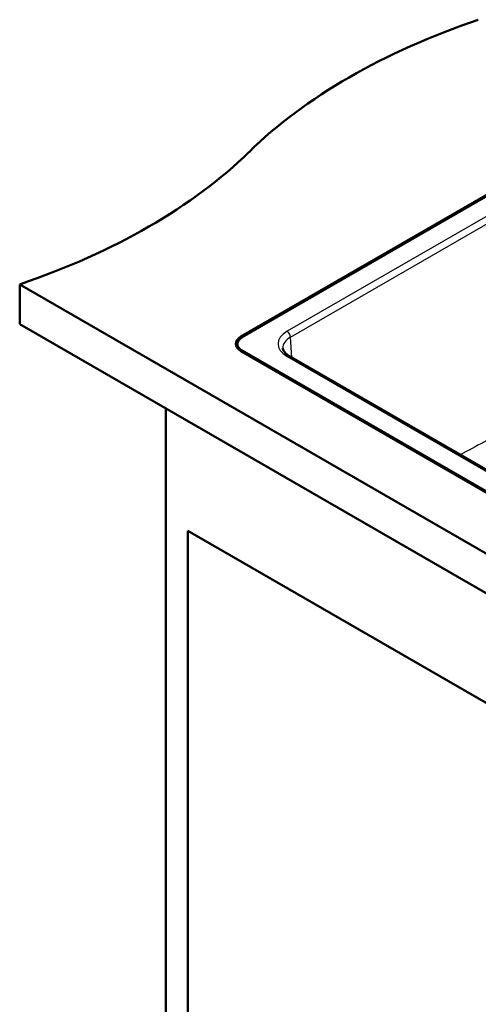
# Paper-space layout 'ISO_6' of a CAD drawing. Units: millimetres. Extents: x 0 to 2100, y 0 to 2970.
# Drawn here: x 707 to 990, y 1319 to 1927 of the extents above; entities that cross this region are included whole.
import ezdxf

# ---------------------------------------------------------------- set-up
doc = ezdxf.new("R2010")
doc.units = ezdxf.units.MM
doc.header["$LTSCALE"] = 10
doc.layers.add('Visible Edges(ISO)', color=7, linetype='Continuous', lineweight=50)
doc.layers.add('Visible Tangent Edges(ISO)', color=7, linetype='Continuous', lineweight=25)

psp = doc.layouts.new('ISO_6')

# ---------------------------------------------------------------- linework, layer by layer
at = {"layer": 'Visible Edges(ISO)'}
for p, q in [((843.21, 1731.52), (1137.36, 1901.35)), ((1138.07, 1900.95), (843.91, 1731.11)), ((706.73, 1763.77), (1424.45, 1349.4)), ((706.73, 1763.77), (706.73, 1739.28)), ((1424.45, 1324.91), (706.73, 1739.28)), ((840.98, 1727.03), (840.98, 1726.38)), ((1353.03, 1428.19), (843.21, 1722.54)), ((843.91, 1722.95), (1098.82, 1575.78)), ((1098.82, 1575.12), (843.91, 1722.3)), ((1090.79, 1593.76), (873.13, 1719.43)), ((796.89, 1687.23), (796.89, 1078.94)), ((810.33, 1611.7), (1349.14, 1300.62)), ((810.33, 1086.7), (810.33, 1611.7))]:
    psp.add_line(p, q, dxfattribs=at)
for centre, major_axis, start_param, end_param in [((1192.73, 1728.14), (-400, 0), 5.245107, 5.750467), ((503.58, 1962.71), (-400, 0), 2.103514, 2.608875), ((850.98, 1727.03), (-11, 0), 5.497787, 7.068583), ((850.98, 1726.13), (-11, 0), 5.52952, 6.212416), ((850.98, 1727.03), (-10, 0), 5.497787, 7.068583), ((850.98, 1726.38), (-10, 0), 0, 0.785398)]:
    psp.add_ellipse(centre, major_axis=major_axis, ratio=0.57735, start_param=start_param, end_param=end_param, dxfattribs=at)
psp.add_open_spline([(869.07, 1724.38), (869.09, 1724.09), (869.14, 1723.8), (869.34, 1723.18), (869.49, 1722.86), (869.89, 1722.19), (870.15, 1721.85), (870.79, 1721.14), (871.18, 1720.79), (872.06, 1720.09), (872.57, 1719.75), (873.13, 1719.43)], degree=3, knots=[0.0348641, 0.0348641, 0.0348641, 0.0348641, 0.1848491, 0.1848491, 0.3348341, 0.3348341, 0.4848192, 0.4848192, 0.6348042, 0.6348042, 0.7847892, 0.7847892, 0.7847892, 0.7847892], dxfattribs=at)
at = {"layer": 'Visible Tangent Edges(ISO)'}
for p, q in [((1131.71, 1884.95), (871.63, 1734.78)), ((873.75, 1731.2), (1133.83, 1881.36)), ((843.21, 1731.52), (843.21, 1730.66)), ((874.51, 1718.63), (873.75, 1731.2)), ((843.91, 1722.95), (843.91, 1722.3)), ((871.63, 1719.28), (1089.29, 1593.61))]:
    psp.add_line(p, q, dxfattribs=at)
for centre, major_axis, ratio, start_param, end_param in [((885.09, 1727.03), (-19.02, 0), 0.576647, 5.498396, 7.067974), ((871.63, 1732.33), (1.5, -2.6), 0.57735, 0.820305, 2.356194), ((885.09, 1724.58), (-16.03, 0.18), 0.576336, 5.504902, 6.324555), ((871.63, 1716.83), (1.5, 2.6), 0.57735, 0, 0.785398)]:
    psp.add_ellipse(centre, major_axis=major_axis, ratio=ratio, start_param=start_param, end_param=end_param, dxfattribs=at)
psp.add_open_spline([(1133.83, 1746.21), (1116.61, 1735.83), (1099.39, 1725.64), (1057.3, 1701.43), (1032.43, 1687.69), (997.86, 1669), (988.16, 1663.79), (978.45, 1658.62)], degree=3, knots=[-35.711473, -35.711473, -35.711473, -35.711473, -28.398925, -28.398925, -17.855736, -17.855736, -13.740734, -13.740734, -13.740734, -13.740734], dxfattribs=at)

doc.saveas('drawing.dxf')
